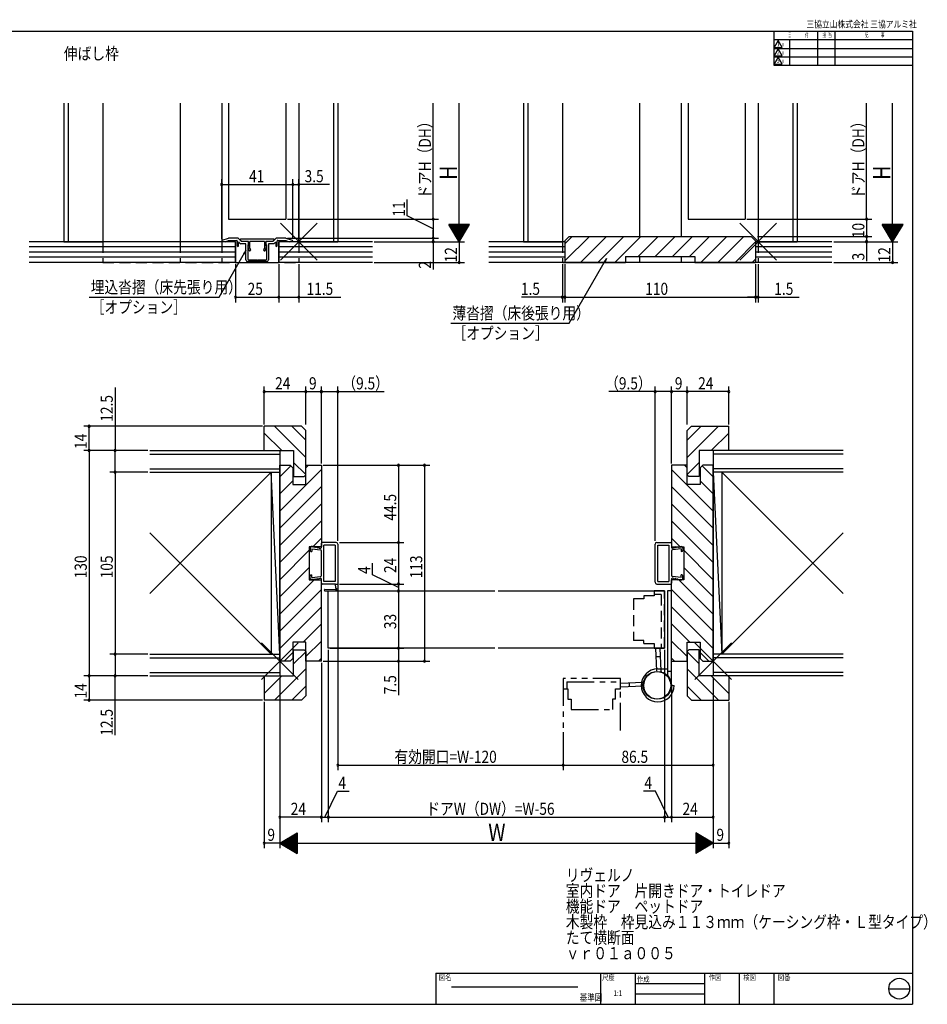
# Model space of a CAD drawing. Extents: x 19 to 826, y 16 to 584.
# Drawn here: x 302 to 826, y 16 to 584 of the extents above; entities that cross this region are included whole.
import ezdxf
from ezdxf.enums import TextEntityAlignment as Align

# ---------------------------------------------------------------- set-up
doc = ezdxf.new("R2010")
doc.units = 0
doc.linetypes.add('DASHED2', pattern=[9.525, 6.35, -3.175])
doc.linetypes.add('PHANTOM2', pattern=[31.75, 15.875, -3.175, 3.175, -3.175, 3.175, -3.175])
for name, color, linetype in [('KI1', 7, 'CONTINUOUS'), ('KI2', 4, 'CONTINUOUS'), ('MJ', 2, 'CONTINUOUS'), ('OS', 2, 'CONTINUOUS'), ('PH', 6, 'PHANTOM2'), ('SU', 3, 'CONTINUOUS'), ('TE', 6, 'CONTINUOUS'), ('TS', 6, 'DASHED2'), ('WK', 7, 'CONTINUOUS')]:
    doc.layers.add(name, color=color, linetype=linetype)
doc.styles.get("Standard").update_dxf_attribs({"font": 'romans.shx', "width": 0.83, "bigfont": 'extfont.shx'})

msp = doc.modelspace()

# ---------------------------------------------------------------- linework, layer by layer
at = {"layer": 'KI1'}
for p, q in [((328, 536.25), (328, 456.25)), ((330.5, 536.25), (330.5, 456.25)), ((350.5, 536.25), (350.5, 456.25)), ((395, 536.25), (395, 456.25)), ((419, 536.25), (419, 456.25)), ((423, 536.25), (423, 469.25)), ((456, 536.25), (456, 469.25)), ((463.5, 536.25), (463.5, 456.25)), ((483.5, 536.25), (483.5, 456.25)), ((486, 536.25), (486, 456.25)), ((593, 536.25), (593, 456.25)), ((595.5, 536.25), (595.5, 456.25)), ((615.5, 536.25), (615.5, 456.25)), ((660, 536.25), (660, 459.25)), ((684, 536.25), (684, 459.25)), ((688, 536.25), (688, 469.25)), ((721, 536.25), (721, 469.25)), ((728.5, 536.25), (728.5, 456.25)), ((748.5, 536.25), (748.5, 456.25)), ((751, 536.25), (751, 456.25)), ((423, 469.25), (456, 469.25)), ((688, 469.25), (721, 469.25)), ((328, 456.25), (350.5, 456.25)), ((419, 456.63), (419, 456.25)), ((421, 456.25), (419, 456.25)), ((419.35, 457.1), (423, 458.25)), ((421, 456.25), (423, 456.95)), ((428.39, 458.25), (423, 458.25)), ((423, 456.95), (427.7, 456.95)), ((427, 444.25), (427, 456.25)), ((428, 456.65), (428, 453.95)), ((430.5, 456.35), (428.75, 458.1)), ((428.8, 453.95), (428.8, 455.73)), ((429.14, 455.87), (429.96, 455.05)), ((430.7, 456.35), (429.76, 457.31)), ((449.1, 457.65), (429.9, 457.65)), ((432.7, 455.05), (429.96, 455.05)), ((434, 456.35), (430.5, 456.35)), ((434.5, 456.35), (430.7, 456.35)), ((433, 445.75), (433, 454.75)), ((434.5, 456.35), (434.5, 453.95)), ((434.5, 454.35), (434.5, 455.85)), ((443.7, 456.35), (435.3, 456.35)), ((435.3, 452.55), (435.3, 456.35)), ((443.7, 456.35), (443.7, 452.55)), ((448.3, 456.35), (444.5, 456.35)), ((444.5, 453.95), (444.5, 456.35)), ((444.5, 455.85), (444.5, 454.35)), ((448.5, 456.35), (445, 456.35)), ((446, 454.75), (446, 445.75)), ((449.04, 455.05), (446.3, 455.05)), ((448.3, 456.35), (449.24, 457.31)), ((450.25, 458.1), (448.5, 456.35)), ((449.04, 455.05), (449.86, 455.87)), ((450.2, 455.73), (450.2, 453.95)), ((456, 458.25), (450.61, 458.25)), ((451, 453.95), (451, 456.65)), ((451.3, 456.95), (456, 456.95)), ((452, 444.25), (452, 456.25)), ((456, 458.25), (459.65, 457.1)), ((456, 456.95), (458, 456.25)), ((460, 456.25), (458, 456.25)), ((460, 456.63), (460, 456.25)), ((463.5, 456.25), (486, 456.25)), ((593, 456.25), (615.5, 456.25)), ((617, 456.75), (619.5, 459.25)), ((617, 456.75), (617, 444.25)), ((619.5, 459.25), (724.5, 459.25)), ((724.5, 459.25), (727, 456.75)), ((727, 456.75), (727, 444.25)), ((728.5, 456.25), (751, 456.25)), ((434, 454.35), (434, 446.25)), ((434, 454.35), (434.5, 454.35)), ((434.82, 451.25), (434.21, 453.53)), ((434.35, 453.86), (434.5, 453.95)), ((435.3, 452.55), (435.59, 451.45)), ((443.41, 451.45), (443.7, 452.55)), ((444.79, 453.53), (444.18, 451.25)), ((444.5, 454.35), (445, 454.35)), ((444.5, 453.95), (444.65, 453.86)), ((445, 446.25), (445, 454.35)), ((427, 444.25), (452, 444.25)), ((445, 444.75), (434, 444.75)), ((434.5, 445.75), (439.2, 445.75)), ((439.2, 445.75), (439.5, 445.45)), ((439.5, 445.45), (439.8, 445.75)), ((439.8, 445.75), (444.5, 445.75)), ((615.5, 444.25), (617, 444.25)), ((617, 444.25), (652, 444.25)), ((652, 447.75), (692, 447.75)), ((652, 447.75), (652, 444.25)), ((692, 447.75), (692, 444.25)), ((692, 444.25), (727, 444.25)), ((443.5, 335.75), (443.5, 349.75)), ((465, 349.75), (443.5, 349.75)), ((467.5, 347.25), (465, 349.75)), ((467.5, 321.75), (467.5, 347.25)), ((687.5, 347.25), (690, 349.75)), ((687.5, 321.75), (687.5, 347.25)), ((690, 349.75), (711.5, 349.75)), ((711.5, 335.75), (711.5, 349.75)), ((443.5, 335.75), (460.5, 335.75)), ((460.5, 335.75), (460.5, 320.75)), ((711.5, 335.75), (694.5, 335.75)), ((694.5, 335.75), (694.5, 320.75)), ((452.5, 214.25), (452.5, 327.25)), ((452.5, 327.25), (458.5, 327.25)), ((458.5, 327.25), (460, 325.75)), ((460, 325.75), (460, 316.25)), ((467.5, 316.25), (467.5, 327.25)), ((467.5, 327.25), (476.5, 327.25)), ((476.5, 327.25), (476.5, 280.25)), ((678.5, 327.25), (678.5, 280.25)), ((687.5, 327.25), (678.5, 327.25)), ((687.5, 316.25), (687.5, 327.25)), ((696.5, 327.25), (695, 325.75)), ((695, 325.75), (695, 316.25)), ((702.5, 327.25), (696.5, 327.25)), ((702.5, 214.25), (702.5, 327.25)), ((460.5, 320.75), (466.5, 320.75)), ((466.5, 320.75), (467.5, 321.75)), ((688.5, 320.75), (687.5, 321.75)), ((694.5, 320.75), (688.5, 320.75)), ((460, 316.25), (467.5, 316.25)), ((695, 316.25), (687.5, 316.25)), ((469.5, 280.25), (469.5, 261.25)), ((476.5, 280.25), (469.5, 280.25)), ((470, 279.51), (470, 278)), ((471.13, 280.5), (470.66, 280.33)), ((471, 279), (476.06, 278.38)), ((471, 279), (471, 277.5)), ((471.13, 280.5), (471.07, 280)), ((472.12, 280.38), (471.07, 280)), ((472.12, 280.38), (472.06, 279.88)), ((473.11, 280.26), (472.06, 279.88)), ((473.11, 280.26), (473.05, 279.76)), ((473.05, 279.76), (474.11, 280.13)), ((474.11, 280.13), (474.05, 279.64)), ((474.05, 279.64), (475.1, 280.01)), ((475.1, 280.01), (475.04, 279.52)), ((475.04, 279.52), (475.94, 279.41)), ((476.5, 279.9), (476.5, 282.25)), ((485, 282.75), (477, 282.75)), ((478, 260.25), (478, 281.25)), ((484.5, 281.25), (478, 281.25)), ((484.5, 281.25), (484.5, 260.25)), ((486, 281.75), (486, 258.75)), ((669, 259.75), (669, 281.75)), ((670, 282.75), (678, 282.75)), ((670.5, 260.25), (670.5, 281.25)), ((670.5, 281.25), (677, 281.25)), ((677, 281.25), (677, 260.25)), ((678.5, 282.25), (678.5, 279.9)), ((678.5, 280.25), (685.5, 280.25)), ((684, 279), (678.94, 278.38)), ((679.96, 279.52), (679.06, 279.41)), ((680.95, 279.64), (679.9, 280.01)), ((679.9, 280.01), (679.96, 279.52)), ((681.95, 279.76), (680.89, 280.13)), ((680.89, 280.13), (680.95, 279.64)), ((681.89, 280.26), (682.94, 279.88)), ((681.89, 280.26), (681.95, 279.76)), ((682.88, 280.38), (683.93, 280)), ((682.88, 280.38), (682.94, 279.88)), ((683.87, 280.5), (684.34, 280.33)), ((683.87, 280.5), (683.93, 280)), ((684, 279), (684, 277.5)), ((685, 279.51), (685, 278)), ((685.5, 280.25), (685.5, 261.25)), ((470.5, 277.5), (471, 277.5)), ((476.5, 263.61), (476.5, 277.89)), ((678.5, 277.89), (678.5, 263.61)), ((684.5, 277.5), (684, 277.5)), ((470, 261.99), (470, 263.5)), ((470.5, 264), (471, 264)), ((471, 262.5), (471, 264)), ((471, 262.5), (476.06, 263.12)), ((472.12, 261.12), (471.07, 261.5)), ((471.13, 261), (471.07, 261.5)), ((473.11, 261.24), (472.06, 261.62)), ((472.12, 261.12), (472.06, 261.62)), ((473.11, 261.24), (473.05, 261.74)), ((473.05, 261.74), (474.11, 261.37)), ((474.11, 261.37), (474.05, 261.86)), ((474.05, 261.86), (475.1, 261.49)), ((475.04, 261.98), (475.94, 262.09)), ((475.1, 261.49), (475.04, 261.98)), ((476.5, 259.25), (476.5, 261.6)), ((678.5, 261.6), (678.5, 259.25)), ((684, 262.5), (678.94, 263.12)), ((679.96, 261.98), (679.06, 262.09)), ((679.9, 261.49), (679.96, 261.98)), ((680.95, 261.86), (679.9, 261.49)), ((680.89, 261.37), (680.95, 261.86)), ((681.95, 261.74), (680.89, 261.37)), ((681.89, 261.24), (681.95, 261.74)), ((681.89, 261.24), (682.94, 261.62)), ((682.88, 261.12), (682.94, 261.62)), ((682.88, 261.12), (683.93, 261.5)), ((683.87, 261), (683.93, 261.5)), ((684, 262.5), (684, 264)), ((684.5, 264), (684, 264)), ((685, 261.99), (685, 263.5)), ((469.5, 261.25), (476.5, 261.25)), ((471.13, 261), (470.66, 261.17)), ((476.5, 214.25), (476.5, 261.25)), ((484.6, 258.75), (477, 258.75)), ((484.5, 260.25), (478, 260.25)), ((484.6, 258.75), (486, 258.75)), ((670, 258.75), (678, 258.75)), ((670.5, 260.25), (677, 260.25)), ((685.5, 261.25), (678.5, 261.25)), ((678.5, 214.25), (678.5, 261.25)), ((683.87, 261), (684.34, 261.17)), ((480.5, 254.75), (576.5, 254.75)), ((480.5, 221.75), (480.5, 254.75)), ((578.5, 254.75), (674.5, 254.75)), ((674.5, 254.75), (674.5, 221.75)), ((467.5, 225.25), (460, 225.25)), ((460, 225.25), (460, 215.75)), ((467.5, 214.25), (467.5, 225.25)), ((576.5, 221.75), (480.5, 221.75)), ((674.5, 221.75), (578.5, 221.75)), ((687.5, 214.25), (687.5, 225.25)), ((687.5, 225.25), (695, 225.25)), ((695, 225.25), (695, 215.75)), ((460.5, 205.75), (460.5, 220.75)), ((460.5, 220.75), (466.5, 220.75)), ((466.5, 220.75), (467.5, 219.75)), ((467.5, 219.75), (467.5, 194.25)), ((688.5, 220.75), (687.5, 219.75)), ((687.5, 219.75), (687.5, 194.25)), ((694.5, 220.75), (688.5, 220.75)), ((694.5, 205.75), (694.5, 220.75)), ((458.5, 214.25), (452.5, 214.25)), ((458.5, 214.25), (460, 215.75)), ((476.5, 214.25), (467.5, 214.25)), ((678.5, 214.25), (687.5, 214.25)), ((696.5, 214.25), (695, 215.75)), ((696.5, 214.25), (702.5, 214.25)), ((443.5, 205.75), (443.5, 191.75)), ((443.5, 205.75), (460.5, 205.75)), ((711.5, 205.75), (694.5, 205.75)), ((711.5, 205.75), (711.5, 191.75)), ((467.5, 194.25), (465, 191.75)), ((687.5, 194.25), (690, 191.75)), ((465, 191.75), (443.5, 191.75)), ((690, 191.75), (711.5, 191.75))]:
    msp.add_line(p, q, dxfattribs=at)
for centre, radius, start, end in [((419.5, 456.63), 0.5, 107.4544, 180), ((427.7, 456.65), 0.3, 0, 90), ((428.39, 457.75), 0.5, 45, 90), ((429, 455.73), 0.2, 45, 180), ((429.9, 457.45), 0.2, 90, 224.483), ((432.7, 454.75), 0.3, 0, 90), ((434, 455.85), 0.5, 0, 90), ((445, 455.85), 0.5, 90, 180), ((446.3, 454.75), 0.3, 90, 180), ((449.1, 457.45), 0.2, 315.517, 90), ((450, 455.73), 0.2, 0, 135), ((450.61, 457.75), 0.5, 90, 135), ((451.3, 456.65), 0.3, 90, 180), ((459.5, 456.63), 0.5, 0, 72.5456), ((428.4, 453.95), 0.4, 180, 0), ((434.5, 453.6), 0.3, 120, 195), ((435.21, 451.35), 0.4, 195, 15), ((443.79, 451.35), 0.4, 165, 345), ((444.5, 453.6), 0.3, 345, 60), ((450.6, 453.95), 0.4, 180, 0), ((434, 445.75), 1, 180, 270), ((434.5, 446.25), 0.5, 180, 270), ((444.5, 446.25), 0.5, 270, 0), ((445, 445.75), 1, 270, 0), ((470.99, 279.39), 1, 109.5651, 173), ((476, 279.9), 0.5, 263, 0), ((476, 277.89), 0.5, 0, 83), ((477, 282.25), 0.5, 90, 180), ((485, 281.75), 1, 0, 90), ((670, 281.75), 1, 90, 180), ((678, 282.25), 0.5, 0, 90), ((679, 279.9), 0.5, 180, 277), ((679, 277.89), 0.5, 97, 180), ((684.01, 279.39), 1, 7, 70.4349), ((470.5, 278), 0.5, 180, 270), ((684.5, 278), 0.5, 270, 0), ((470.5, 263.5), 0.5, 90, 180), ((470.99, 262.11), 1, 187, 250.4349), ((476, 261.6), 0.5, 0, 97), ((476, 263.61), 0.5, 277, 0), ((679, 263.61), 0.5, 180, 263), ((679, 261.6), 0.5, 83, 180), ((684.01, 262.11), 1, 289.5651, 353), ((684.5, 263.5), 0.5, 0, 90), ((477, 259.25), 0.5, 180, 270), ((670, 259.75), 1, 180, 270), ((678, 259.25), 0.5, 270, 0)]:
    msp.add_arc(centre, radius, start, end, dxfattribs=at)
at = {"layer": 'KI2'}
for p, q in [((478.57, 255.55), (484.46, 255.72)), ((484.91, 256.49), (484.6, 258.75)), ((486, 258.75), (486, 255.25)), ((478.57, 254.75), (485.5, 254.75)), ((676.2, 254.75), (676.2, 208.25)), ((678.5, 254.75), (676.2, 254.75)), ((678.5, 208.25), (678.5, 254.75)), ((669.98, 208.7), (669.4, 221.75)), ((671.7, 221.75), (672.28, 208.63)), ((671.92, 216.78), (669.62, 216.68)), ((670.5, 209.75), (676.2, 209.75)), ((676.2, 209.75), (676.2, 207.85)), ((676.2, 208.25), (676.2, 205.86)), ((678.5, 208.25), (676.2, 208.25)), ((678.5, 200.25), (678.5, 208.25)), ((678.5, 200.25), (680, 200.25))]:
    msp.add_line(p, q, dxfattribs=at)
for centre in [(670, 200.25), (670.5, 200.25)]:
    msp.add_circle(centre, 8, dxfattribs=at)
for centre, radius, start, end in [((484.47, 255.42), 0.3, 40.3034, 91.6093), ((485, 255.87), 0.4, 220.3034, 72.5255), ((485.21, 256.54), 0.3, 187.9024, 252.5255), ((478.57, 255.15), 0.4, 89.9807, 270.0193), ((485.5, 255.25), 0.5, 270, 0), ((670.5, 200.25), 9.5, 90, 0), ((672.78, 208.65), 0.5, 182.5301, 261.3369)]:
    msp.add_arc(centre, radius, start, end, dxfattribs=at)
at = {"layer": 'OS'}
for p, q in [((427, 456.25), (308, 456.25)), ((427, 456.25), (427, 444.25)), ((506, 456.25), (452, 456.25)), ((452, 456.25), (452, 444.25)), ((617, 456.25), (573, 456.25)), ((617, 455.05), (621.2, 459.25)), ((617, 445.15), (631.1, 459.25)), ((617, 456.25), (617, 444.25)), ((625.99, 444.25), (640.99, 459.25)), ((635.89, 444.25), (650.89, 459.25)), ((645.79, 444.25), (660.79, 459.25)), ((659.19, 447.75), (670.69, 459.25)), ((669.09, 447.75), (680.59, 459.25)), ((678.99, 447.75), (690.49, 459.25)), ((688.89, 447.75), (700.39, 459.25)), ((695.29, 444.25), (710.29, 459.25)), ((705.19, 444.25), (720.19, 459.25)), ((715.09, 444.25), (727, 456.16)), ((771, 456.25), (727, 456.25)), ((727, 456.25), (727, 444.25)), ((427, 453.25), (308, 453.25)), ((427, 450.25), (308, 450.25)), ((506, 453.25), (452, 453.25)), ((506, 450.25), (452, 450.25)), ((617, 453.25), (573, 453.25)), ((617, 450.25), (573, 450.25)), ((771, 453.25), (727, 453.25)), ((771, 450.25), (727, 450.25)), ((427, 447.25), (308, 447.25)), ((427, 444.25), (308, 444.25)), ((506, 447.25), (452, 447.25)), ((506, 444.25), (452, 444.25)), ((617, 447.25), (573, 447.25)), ((771, 444.25), (573, 444.25)), ((724.99, 444.25), (727, 446.26)), ((771, 447.25), (727, 447.25)), ((467.5, 331.76), (449.51, 349.75)), ((467.5, 341.66), (459.41, 349.75)), ((687.5, 341.66), (695.59, 349.75)), ((687.5, 331.76), (705.49, 349.75)), ((453.61, 335.75), (443.5, 345.86)), ((701.39, 335.75), (711.5, 345.86)), ((377.5, 335.75), (452.5, 335.75)), ((443.71, 335.75), (443.5, 335.96)), ((452.5, 335.75), (452.5, 205.75)), ((777.5, 335.75), (702.5, 335.75)), ((702.5, 335.75), (702.5, 205.75)), ((711.29, 335.75), (711.5, 335.96)), ((377.5, 333.75), (452.5, 333.75)), ((777.5, 333.75), (702.5, 333.75)), ((377.5, 325.25), (452.5, 325.25)), ((458.81, 326.94), (452.5, 320.63)), ((476.5, 324.83), (452.5, 300.83)), ((467.5, 321.86), (460.5, 328.86)), ((469.02, 327.25), (467.5, 325.73)), ((678.5, 324.83), (702.5, 300.83)), ((685.98, 327.25), (687.5, 325.73)), ((687.5, 321.86), (694.5, 328.86)), ((696.19, 326.94), (702.5, 320.63)), ((777.5, 325.25), (702.5, 325.25)), ((377.5, 323.25), (452.5, 323.25)), ((447.5, 323.25), (377.5, 253.25)), ((447.5, 323.25), (447.5, 218.25)), ((452.5, 218.25), (447.5, 323.25)), ((460, 318.23), (452.5, 310.73)), ((695, 318.23), (702.5, 310.73)), ((777.5, 323.25), (702.5, 323.25)), ((702.5, 323.25), (707.5, 218.25)), ((707.5, 323.25), (777.5, 253.25)), ((707.5, 323.25), (707.5, 218.25)), ((476.5, 314.93), (452.5, 290.93)), ((678.5, 314.93), (702.5, 290.93)), ((476.5, 305.03), (452.5, 281.03)), ((678.5, 305.03), (702.5, 281.03)), ((476.5, 295.13), (452.5, 271.13)), ((678.5, 295.13), (702.5, 271.13)), ((377.5, 288.25), (447.5, 218.25)), ((476.5, 285.23), (471.52, 280.25)), ((678.5, 285.23), (683.48, 280.25)), ((777.5, 288.25), (707.5, 218.25)), ((469.5, 278.23), (452.5, 261.23)), ((685.5, 278.23), (702.5, 261.23)), ((469.5, 268.33), (452.5, 251.33)), ((685.5, 268.33), (702.5, 251.33)), ((472.32, 261.25), (452.5, 241.43)), ((682.68, 261.25), (702.5, 241.43)), ((476.5, 255.53), (452.5, 231.53)), ((678.5, 255.53), (702.5, 231.53)), ((476.5, 245.63), (452.5, 221.63)), ((678.5, 245.63), (702.5, 221.63)), ((476.5, 235.73), (466.02, 225.25)), ((678.5, 235.73), (688.98, 225.25)), ((476.5, 225.83), (467.5, 216.83)), ((678.5, 225.83), (687.5, 216.83)), ((377.5, 218.25), (452.5, 218.25)), ((377.5, 216.25), (452.5, 216.25)), ((460, 219.23), (455.02, 214.25)), ((467.5, 219.64), (460.5, 212.64)), ((476.5, 215.93), (474.82, 214.25)), ((678.5, 215.93), (680.18, 214.25)), ((687.5, 219.64), (694.5, 212.64)), ((695, 219.23), (699.98, 214.25)), ((777.5, 218.25), (702.5, 218.25)), ((777.5, 216.25), (702.5, 216.25)), ((377.5, 207.75), (452.5, 207.75)), ((377.5, 205.75), (452.5, 205.75)), ((453.61, 205.75), (443.5, 195.64)), ((443.71, 205.75), (443.5, 205.54)), ((467.5, 209.74), (449.51, 191.75)), ((687.5, 209.74), (705.49, 191.75)), ((701.39, 205.75), (711.5, 195.64)), ((777.5, 207.75), (702.5, 207.75)), ((777.5, 205.75), (702.5, 205.75)), ((711.29, 205.75), (711.5, 205.54)), ((467.5, 199.84), (459.41, 191.75)), ((687.5, 199.84), (695.59, 191.75))]:
    msp.add_line(p, q, dxfattribs=at)
at = {"layer": 'PH'}
for p, q in [((649, 204.25), (616, 204.25)), ((616, 204.25), (616, 198.25)), ((616, 204.25), (616, 174.25)), ((618, 202.25), (649, 202.25)), ((618, 202.25), (618, 198.25)), ((649, 198.25), (649, 204.25)), ((649, 174.25), (649, 204.25)), ((649, 201.45), (662.12, 202.03)), ((662.05, 199.73), (649, 199.15)), ((653.97, 201.67), (654.07, 199.37)), ((616, 198.25), (618.75, 198.25)), ((618.75, 198.25), (618.75, 192.25)), ((646.25, 198.25), (649, 198.25)), ((646.25, 192.25), (646.25, 198.25)), ((618.75, 192.25), (620.5, 192.25)), ((620.5, 192.25), (620.5, 186.25)), ((644.5, 192.25), (644.5, 186.25)), ((646.25, 192.25), (644.5, 192.25)), ((620.5, 186.25), (644.5, 186.25))]:
    msp.add_line(p, q, dxfattribs=at)
msp.add_arc((662.1, 202.53), 0.5, 272.5301, 351.3369, dxfattribs=at)
at = {"layer": 'SU'}
for p, q in [((541, 469.25), (541, 536.25)), ((556, 456.25), (556, 536.25)), ((791, 469.25), (791, 536.25)), ((806, 456.25), (806, 536.25)), ((419, 457.99), (419, 492.25)), ((419, 489.25), (460, 489.25)), ((460, 457.99), (460, 492.25)), ((460, 489.25), (463.5, 489.25)), ((463.5, 457.25), (463.5, 492.25)), ((481.14, 489.25), (463.5, 489.25)), ((526, 471.11), (526, 480.63)), ((457, 469.25), (544, 469.25)), ((541, 463.75), (526, 471.11)), ((541, 469.25), (541, 458.25)), ((562, 466.25), (550, 466.25)), ((556, 456.25), (550, 466.25)), ((561.88, 466.05), (550.12, 466.05)), ((561.76, 465.85), (550.24, 465.85)), ((556, 456.25), (562, 466.25)), ((722, 469.25), (794, 469.25)), ((791, 469.25), (791, 459.25)), ((812, 466.25), (800, 466.25)), ((806, 456.25), (800, 466.25)), ((811.88, 466.05), (800.12, 466.05)), ((811.76, 465.85), (800.24, 465.85)), ((806, 456.25), (812, 466.25)), ((541, 458.25), (541, 463.05)), ((561.64, 465.65), (550.36, 465.65)), ((561.52, 465.45), (550.48, 465.45)), ((561.4, 465.25), (550.6, 465.25)), ((561.28, 465.05), (550.72, 465.05)), ((561.16, 464.85), (550.84, 464.85)), ((561.04, 464.65), (550.96, 464.65)), ((560.92, 464.45), (551.08, 464.45)), ((560.8, 464.25), (551.2, 464.25)), ((560.68, 464.05), (551.32, 464.05)), ((560.56, 463.85), (551.44, 463.85)), ((560.44, 463.65), (551.56, 463.65)), ((560.32, 463.45), (551.68, 463.45)), ((560.2, 463.25), (551.8, 463.25)), ((560.08, 463.05), (551.92, 463.05)), ((559.96, 462.85), (552.04, 462.85)), ((559.84, 462.65), (552.16, 462.65)), ((559.72, 462.45), (552.28, 462.45)), ((559.6, 462.25), (552.4, 462.25)), ((559.48, 462.05), (552.52, 462.05)), ((559.36, 461.85), (552.64, 461.85)), ((559.24, 461.65), (552.76, 461.65)), ((559.12, 461.45), (552.88, 461.45)), ((559, 461.25), (553, 461.25)), ((558.88, 461.05), (553.12, 461.05)), ((558.76, 460.85), (553.24, 460.85)), ((558.64, 460.65), (553.36, 460.65)), ((558.52, 460.45), (553.48, 460.45)), ((558.4, 460.25), (553.6, 460.25)), ((811.64, 465.65), (800.36, 465.65)), ((811.52, 465.45), (800.48, 465.45)), ((811.4, 465.25), (800.6, 465.25)), ((811.28, 465.05), (800.72, 465.05)), ((811.16, 464.85), (800.84, 464.85)), ((811.04, 464.65), (800.96, 464.65)), ((810.92, 464.45), (801.08, 464.45)), ((810.8, 464.25), (801.2, 464.25)), ((810.68, 464.05), (801.32, 464.05)), ((810.56, 463.85), (801.44, 463.85)), ((810.44, 463.65), (801.56, 463.65)), ((810.32, 463.45), (801.68, 463.45)), ((810.2, 463.25), (801.8, 463.25)), ((810.08, 463.05), (801.92, 463.05)), ((809.96, 462.85), (802.04, 462.85)), ((809.84, 462.65), (802.16, 462.65)), ((809.72, 462.45), (802.28, 462.45)), ((809.6, 462.25), (802.4, 462.25)), ((809.48, 462.05), (802.52, 462.05)), ((809.36, 461.85), (802.64, 461.85)), ((809.24, 461.65), (802.76, 461.65)), ((809.12, 461.45), (802.88, 461.45)), ((809, 461.25), (803, 461.25)), ((808.88, 461.05), (803.12, 461.05)), ((808.76, 460.85), (803.24, 460.85)), ((808.64, 460.65), (803.36, 460.65)), ((808.52, 460.45), (803.48, 460.45)), ((808.4, 460.25), (803.6, 460.25)), ((457, 458.25), (544, 458.25)), ((507, 456.25), (559, 456.25)), ((541, 458.25), (541, 456.25)), ((541, 456.25), (541, 440.18)), ((558.28, 460.05), (553.72, 460.05)), ((558.16, 459.85), (553.84, 459.85)), ((558.04, 459.65), (553.96, 459.65)), ((557.92, 459.45), (554.08, 459.45)), ((557.8, 459.25), (554.2, 459.25)), ((557.68, 459.05), (554.32, 459.05)), ((557.56, 458.85), (554.44, 458.85)), ((557.44, 458.65), (554.56, 458.65)), ((557.32, 458.45), (554.68, 458.45)), ((557.2, 458.25), (554.8, 458.25)), ((557.08, 458.05), (554.92, 458.05)), ((556.96, 457.85), (555.04, 457.85)), ((556.84, 457.65), (555.16, 457.65)), ((556.72, 457.45), (555.28, 457.45)), ((556.6, 457.25), (555.4, 457.25)), ((556.48, 457.05), (555.52, 457.05)), ((556.36, 456.85), (555.64, 456.85)), ((556.24, 456.65), (555.76, 456.65)), ((556.12, 456.45), (555.88, 456.45)), ((556, 456.25), (556, 444.25)), ((728, 459.25), (794, 459.25)), ((772, 456.25), (809, 456.25)), ((791, 459.25), (791, 456.25)), ((791, 456.25), (791, 444.98)), ((808.28, 460.05), (803.72, 460.05)), ((808.16, 459.85), (803.84, 459.85)), ((808.04, 459.65), (803.96, 459.65)), ((807.92, 459.45), (804.08, 459.45)), ((807.8, 459.25), (804.2, 459.25)), ((807.68, 459.05), (804.32, 459.05)), ((807.56, 458.85), (804.44, 458.85)), ((807.44, 458.65), (804.56, 458.65)), ((807.32, 458.45), (804.68, 458.45)), ((807.2, 458.25), (804.8, 458.25)), ((807.08, 458.05), (804.92, 458.05)), ((806.96, 457.85), (805.04, 457.85)), ((806.84, 457.65), (805.16, 457.65)), ((806.72, 457.45), (805.28, 457.45)), ((806.6, 457.25), (805.4, 457.25)), ((806.48, 457.05), (805.52, 457.05)), ((806.36, 456.85), (805.64, 456.85)), ((806.24, 456.65), (805.76, 456.65)), ((806.12, 456.45), (805.88, 456.45)), ((806, 456.25), (806, 444.25)), ((417.48, 424.25), (433, 451.13)), ((433, 451.13), (431.53, 449.21)), ((433, 451.13), (432.07, 448.89)), ((427, 443.25), (427, 421.25)), ((452, 443.25), (452, 421.25)), ((463.5, 443.25), (463.5, 421.25)), ((507, 444.25), (559, 444.25)), ((615.5, 443.25), (615.5, 421.25)), ((617, 443.25), (617, 421.25)), ((619.49, 409.25), (641.01, 446.53)), ((641.01, 446.53), (639.54, 444.61)), ((641.01, 446.53), (640.08, 444.29)), ((727, 443.25), (727, 421.25)), ((728.5, 443.25), (728.5, 421.25)), ((772, 444.25), (809, 444.25)), ((342.51, 424.25), (417.48, 424.25)), ((427, 424.25), (452, 424.25)), ((452, 424.25), (463.5, 424.25)), ((463.5, 424.25), (487.78, 424.25)), ((615.5, 424.25), (591.96, 424.25)), ((617, 424.25), (615.5, 424.25)), ((617, 424.25), (621.8, 424.25)), ((617, 424.25), (727, 424.25)), ((727, 424.25), (722.2, 424.25)), ((727, 424.25), (728.5, 424.25)), ((728.5, 424.25), (752.04, 424.25)), ((551.13, 409.25), (619.49, 409.25)), ((357.5, 372.2), (357.5, 335.75)), ((443.5, 350.75), (443.5, 372.75)), ((443.5, 369.75), (467.5, 369.75)), ((467.5, 350.75), (467.5, 372.75)), ((467.5, 369.75), (476.5, 369.75)), ((476.5, 328.25), (476.5, 372.75)), ((476.5, 369.75), (486, 369.75)), ((486, 283.75), (486, 372.75)), ((486, 369.75), (512.66, 369.75)), ((669, 369.75), (642.34, 369.75)), ((669, 283.75), (669, 372.75)), ((678.5, 369.75), (669, 369.75)), ((678.5, 328.25), (678.5, 372.75)), ((687.5, 369.75), (678.5, 369.75)), ((687.5, 350.75), (687.5, 372.75)), ((711.5, 369.75), (687.5, 369.75)), ((711.5, 350.75), (711.5, 372.75)), ((442.5, 349.75), (339.5, 349.75)), ((342.5, 335.75), (342.5, 349.75)), ((376.5, 335.75), (339.5, 335.75)), ((342.5, 335.75), (342.5, 205.75)), ((357.5, 323.25), (357.5, 335.75)), ((477.5, 327.25), (539, 327.25)), ((521, 327.25), (521, 282.75)), ((536, 327.25), (536, 214.25)), ((376.5, 323.25), (354.5, 323.25)), ((357.5, 323.25), (357.5, 218.25)), ((487, 282.75), (524, 282.75)), ((521, 282.75), (521, 258.75)), ((506, 264.11), (506, 270.86)), ((521, 256.75), (506, 264.11)), ((487, 258.75), (524, 258.75)), ((521, 258.75), (521, 254.75)), ((481.5, 254.75), (524, 254.75)), ((486, 254.25), (486, 151.25)), ((521, 254.75), (521, 221.75)), ((481.5, 221.75), (524, 221.75)), ((521, 221.75), (521, 214.25)), ((376.5, 218.25), (354.5, 218.25)), ((357.5, 218.25), (357.5, 205.75)), ((480.5, 220.75), (480.5, 121.25)), ((674.5, 220.75), (674.5, 121.25)), ((476.5, 213.25), (476.5, 121.25)), ((477.5, 214.25), (539, 214.25)), ((521, 214.25), (521, 194.68)), ((376.5, 205.75), (339.5, 205.75)), ((342.5, 205.75), (342.5, 191.75)), ((357.5, 171.6), (357.5, 205.75)), ((452.5, 204.75), (452.5, 106.25)), ((702.5, 204.75), (702.5, 106.25)), ((678.5, 199.25), (678.5, 121.25)), ((442.5, 191.75), (339.5, 191.75)), ((443.5, 190.75), (443.5, 106.25)), ((711.5, 190.75), (711.5, 106.25)), ((616, 173.25), (616, 151.25)), ((486, 154.25), (616, 154.25)), ((616, 154.25), (702.5, 154.25)), ((478.5, 124.25), (485.86, 139.25)), ((485.86, 139.25), (492.61, 139.25)), ((669.14, 139.25), (662.39, 139.25)), ((676.5, 124.25), (669.14, 139.25)), ((476.5, 124.25), (452.5, 124.25)), ((476.5, 124.25), (480.5, 124.25)), ((480.5, 124.25), (674.5, 124.25)), ((674.5, 124.25), (678.5, 124.25)), ((678.5, 124.25), (702.5, 124.25)), ((452.5, 109.25), (462.5, 115.25)), ((459.9, 113.69), (459.9, 104.81)), ((460.1, 113.81), (460.1, 104.69)), ((460.3, 113.93), (460.3, 104.57)), ((460.5, 114.05), (460.5, 104.45)), ((460.7, 114.17), (460.7, 104.33)), ((460.9, 114.29), (460.9, 104.21)), ((461.1, 114.41), (461.1, 104.09)), ((461.3, 114.53), (461.3, 103.97)), ((461.5, 114.65), (461.5, 103.85)), ((461.7, 114.77), (461.7, 103.73)), ((461.9, 114.89), (461.9, 103.61)), ((462.1, 115.01), (462.1, 103.49)), ((462.3, 115.13), (462.3, 103.37)), ((462.5, 115.25), (462.5, 103.25)), ((692.5, 115.25), (692.5, 103.25)), ((702.5, 109.25), (692.5, 115.25)), ((692.7, 115.13), (692.7, 103.37)), ((692.9, 115.01), (692.9, 103.49)), ((693.1, 114.89), (693.1, 103.61)), ((693.3, 114.77), (693.3, 103.73)), ((693.5, 114.65), (693.5, 103.85)), ((693.7, 114.53), (693.7, 103.97)), ((693.9, 114.41), (693.9, 104.09)), ((694.1, 114.29), (694.1, 104.21)), ((694.3, 114.17), (694.3, 104.33)), ((694.5, 114.05), (694.5, 104.45)), ((694.7, 113.93), (694.7, 104.57)), ((694.9, 113.81), (694.9, 104.69)), ((695.1, 113.69), (695.1, 104.81)), ((452.5, 109.25), (443.5, 109.25)), ((452.5, 109.25), (462.5, 103.25)), ((452.5, 109.25), (702.5, 109.25)), ((452.7, 109.37), (452.7, 109.13)), ((452.9, 109.49), (452.9, 109.01)), ((453.1, 109.61), (453.1, 108.89)), ((453.3, 109.73), (453.3, 108.77)), ((453.5, 109.85), (453.5, 108.65)), ((453.7, 109.97), (453.7, 108.53)), ((453.9, 110.09), (453.9, 108.41)), ((454.1, 110.21), (454.1, 108.29)), ((454.3, 110.33), (454.3, 108.17)), ((454.5, 110.45), (454.5, 108.05)), ((454.7, 110.57), (454.7, 107.93)), ((454.9, 110.69), (454.9, 107.81)), ((455.1, 110.81), (455.1, 107.69)), ((455.3, 110.93), (455.3, 107.57)), ((455.5, 111.05), (455.5, 107.45)), ((455.7, 111.17), (455.7, 107.33)), ((455.9, 111.29), (455.9, 107.21)), ((456.1, 111.41), (456.1, 107.09)), ((456.3, 111.53), (456.3, 106.97)), ((456.5, 111.65), (456.5, 106.85)), ((456.7, 111.77), (456.7, 106.73)), ((456.9, 111.89), (456.9, 106.61)), ((457.1, 112.01), (457.1, 106.49)), ((457.3, 112.13), (457.3, 106.37)), ((457.5, 112.25), (457.5, 106.25)), ((457.7, 112.37), (457.7, 106.13)), ((457.9, 112.49), (457.9, 106.01)), ((458.1, 112.61), (458.1, 105.89)), ((458.3, 112.73), (458.3, 105.77)), ((458.5, 112.85), (458.5, 105.65)), ((458.7, 112.97), (458.7, 105.53)), ((458.9, 113.09), (458.9, 105.41)), ((459.1, 113.21), (459.1, 105.29)), ((459.3, 113.33), (459.3, 105.17)), ((459.5, 113.45), (459.5, 105.05)), ((459.7, 113.57), (459.7, 104.93)), ((702.5, 109.25), (692.5, 103.25)), ((695.3, 113.57), (695.3, 104.93)), ((695.5, 113.45), (695.5, 105.05)), ((695.7, 113.33), (695.7, 105.17)), ((695.9, 113.21), (695.9, 105.29)), ((696.1, 113.09), (696.1, 105.41)), ((696.3, 112.97), (696.3, 105.53)), ((696.5, 112.85), (696.5, 105.65)), ((696.7, 112.73), (696.7, 105.77)), ((696.9, 112.61), (696.9, 105.89)), ((697.1, 112.49), (697.1, 106.01)), ((697.3, 112.37), (697.3, 106.13)), ((697.5, 112.25), (697.5, 106.25)), ((697.7, 112.13), (697.7, 106.37)), ((697.9, 112.01), (697.9, 106.49)), ((698.1, 111.89), (698.1, 106.61)), ((698.3, 111.77), (698.3, 106.73)), ((698.5, 111.65), (698.5, 106.85)), ((698.7, 111.53), (698.7, 106.97)), ((698.9, 111.41), (698.9, 107.09)), ((699.1, 111.29), (699.1, 107.21)), ((699.3, 111.17), (699.3, 107.33)), ((699.5, 111.05), (699.5, 107.45)), ((699.7, 110.93), (699.7, 107.57)), ((699.9, 110.81), (699.9, 107.69)), ((700.1, 110.69), (700.1, 107.81)), ((700.3, 110.57), (700.3, 107.93)), ((700.5, 110.45), (700.5, 108.05)), ((700.7, 110.33), (700.7, 108.17)), ((700.9, 110.21), (700.9, 108.29)), ((701.1, 110.09), (701.1, 108.41)), ((701.3, 109.97), (701.3, 108.53)), ((701.5, 109.85), (701.5, 108.65)), ((701.7, 109.73), (701.7, 108.77)), ((701.9, 109.61), (701.9, 108.89)), ((702.1, 109.49), (702.1, 109.01)), ((702.3, 109.37), (702.3, 109.13)), ((702.5, 109.25), (711.5, 109.25))]:
    msp.add_line(p, q, dxfattribs=at)
for centre, start, end in [((419, 489.25), 0, 180), ((419, 489.25), 180, 0), ((460, 489.25), 0, 180), ((460, 489.25), 180, 0), ((463.5, 489.25), 0, 180), ((463.5, 489.25), 180, 0), ((541, 469.25), 90, 270), ((541, 469.25), 270, 90), ((791, 469.25), 90, 270), ((791, 469.25), 270, 90), ((541, 458.25), 90, 270), ((541, 456.25), 90, 270), ((541, 458.25), 270, 90), ((541, 456.25), 270, 90), ((791, 459.25), 90, 270), ((791, 456.25), 90, 270), ((791, 459.25), 270, 90), ((791, 456.25), 270, 90), ((556, 444.25), 90, 270), ((556, 444.25), 270, 90), ((806, 444.25), 90, 270), ((806, 444.25), 270, 90), ((427, 424.25), 0, 180), ((427, 424.25), 180, 0), ((452, 424.25), 0, 180), ((452, 424.25), 180, 0), ((463.5, 424.25), 0, 180), ((463.5, 424.25), 180, 0), ((615.5, 424.25), 0, 180), ((615.5, 424.25), 180, 0), ((617, 424.25), 0, 180), ((617, 424.25), 180, 0), ((727, 424.25), 0, 180), ((727, 424.25), 180, 0), ((728.5, 424.25), 0, 180), ((728.5, 424.25), 180, 0), ((443.5, 369.75), 0, 180), ((443.5, 369.75), 180, 0), ((467.5, 369.75), 0, 180), ((467.5, 369.75), 180, 0), ((476.5, 369.75), 0, 180), ((476.5, 369.75), 180, 0), ((486, 369.75), 0, 180), ((486, 369.75), 180, 0), ((669, 369.75), 0, 180), ((669, 369.75), 180, 0), ((678.5, 369.75), 0, 180), ((678.5, 369.75), 180, 0), ((687.5, 369.75), 0, 180), ((687.5, 369.75), 180, 0), ((711.5, 369.75), 0, 180), ((711.5, 369.75), 180, 0), ((342.5, 349.75), 90, 270), ((342.5, 349.75), 270, 90), ((342.5, 335.75), 90, 270), ((342.5, 335.75), 270, 90), ((357.5, 335.75), 90, 270), ((357.5, 335.75), 270, 90), ((357.5, 323.25), 90, 270), ((357.5, 323.25), 270, 90), ((521, 327.25), 90, 270), ((521, 327.25), 270, 90), ((536, 327.25), 90, 270), ((536, 327.25), 270, 90), ((521, 282.75), 90, 270), ((521, 282.75), 270, 90), ((521, 258.75), 90, 270), ((521, 258.75), 270, 90), ((521, 254.75), 90, 270), ((521, 254.75), 270, 90), ((521, 221.75), 90, 270), ((521, 221.75), 270, 90), ((357.5, 218.25), 90, 270), ((357.5, 218.25), 270, 90), ((521, 214.25), 90, 270), ((521, 214.25), 270, 90), ((536, 214.25), 90, 270), ((536, 214.25), 270, 90), ((342.5, 205.75), 90, 270), ((342.5, 205.75), 270, 90), ((357.5, 205.75), 90, 270), ((357.5, 205.75), 270, 90), ((342.5, 191.75), 90, 270), ((342.5, 191.75), 270, 90), ((486, 154.25), 0, 180), ((486, 154.25), 180, 0), ((616, 154.25), 0, 180), ((616, 154.25), 180, 0), ((702.5, 154.25), 0, 180), ((702.5, 154.25), 180, 0), ((452.5, 124.25), 0, 180), ((452.5, 124.25), 180, 0), ((476.5, 124.25), 0, 180), ((476.5, 124.25), 180, 0), ((480.5, 124.25), 0, 180), ((480.5, 124.25), 180, 0), ((674.5, 124.25), 0, 180), ((674.5, 124.25), 180, 0), ((678.5, 124.25), 0, 180), ((678.5, 124.25), 180, 0), ((702.5, 124.25), 0, 180), ((702.5, 124.25), 180, 0), ((443.5, 109.25), 0, 180), ((443.5, 109.25), 180, 0), ((711.5, 109.25), 0, 180), ((711.5, 109.25), 180, 0)]:
    msp.add_arc(centre, 0.6, start, end, dxfattribs=at)
at = {"layer": 'TE'}
for p, q in [((474.11, 445.64), (452.89, 466.86)), ((452.9, 445.64), (474.1, 466.86)), ((739.11, 445.64), (717.89, 466.86)), ((717.9, 445.64), (739.1, 466.86)), ((463.11, 203.64), (441.89, 224.86)), ((441.9, 203.64), (463.1, 224.86)), ((713.11, 203.64), (691.89, 224.86)), ((691.9, 203.64), (713.1, 224.86))]:
    msp.add_line(p, q, dxfattribs=at)
at = {"layer": 'TS'}
for p, q in [((350.5, 456.25), (350.5, 444.25)), ((395, 456.25), (395, 444.25)), ((419, 456.25), (419, 444.25)), ((463.5, 456.25), (463.5, 444.25)), ((615.5, 456.25), (615.5, 444.25)), ((728.5, 456.25), (728.5, 444.25)), ((350.5, 444.25), (463.5, 444.25)), ((728.5, 444.25), (617, 444.25)), ((660, 447.75), (660, 444.25)), ((684, 447.75), (684, 444.25)), ((656.5, 250.25), (656.5, 226.25)), ((662.5, 250.25), (656.5, 250.25)), ((668.5, 252), (662.5, 252)), ((662.5, 252), (662.5, 250.25)), ((674.5, 254.75), (668.5, 254.75)), ((668.5, 254.75), (668.5, 252)), ((672.5, 252.75), (668.5, 252.75)), ((672.5, 252.75), (672.5, 221.75)), ((674.5, 221.75), (674.5, 254.75)), ((662.5, 226.25), (656.5, 226.25)), ((662.5, 224.5), (662.5, 226.25)), ((662.5, 224.5), (668.5, 224.5)), ((668.5, 224.5), (668.5, 221.75)), ((668.5, 221.75), (674.5, 221.75))]:
    msp.add_line(p, q, dxfattribs=at)
at = {"layer": 'WK'}
for p, q in [((23.5, 577.75), (817.5, 577.75)), ((737.5, 577.75), (737.5, 558.15)), ((762.72, 577.75), (762.72, 558.15)), ((772.72, 577.75), (772.72, 558.15)), ((817.5, 577.75), (817.5, 16.25)), ((737.5, 572.95), (817.5, 572.95)), ((740, 572.35), (737.69, 568.35)), ((737.69, 568.35), (742.31, 568.35)), ((742.31, 568.35), (740, 572.35)), ((746.5, 572.95), (746.5, 558.15)), ((737.5, 567.75), (817.5, 567.75)), ((737.5, 562.95), (817.5, 562.95)), ((740, 567.55), (737.69, 563.55)), ((737.69, 563.55), (742.31, 563.55)), ((740, 562.75), (737.69, 558.75)), ((742.31, 563.55), (740, 567.55)), ((742.31, 558.75), (740, 562.75)), ((737.5, 558.15), (817.5, 558.15)), ((737.69, 558.75), (742.31, 558.75)), ((542.5, 34.25), (542.5, 16.25)), ((542.5, 34.25), (817.5, 34.25)), ((637.5, 34.25), (637.5, 16.25)), ((657.5, 34.25), (657.5, 16.25)), ((697.5, 34.25), (697.5, 16.25)), ((717.5, 34.25), (717.5, 16.25)), ((737.5, 34.25), (737.5, 16.25)), ((551.5, 26.25), (624.5, 26.25)), ((657.5, 28.25), (697.5, 28.25)), ((803.81, 25.25), (815.81, 25.25)), ((657.5, 22.25), (697.5, 22.25)), ((23.5, 16.25), (817.5, 16.25))]:
    msp.add_line(p, q, dxfattribs=at)
msp.add_circle((809.81, 25.25), 6, dxfattribs=at)

# ---------------------------------------------------------------- texts
at = {"layer": 'MJ', "width": 0.83}
for s, p in [('伸ばし枠', (328, 561.25)), ('リヴェルノ', (617.5, 87.25)), ('室内ドア\u3000片開きドア・トイレドア', (617.5, 78.25)), ('機能ドア\u3000ペットドア', (617.5, 69.25)), ('木製枠\u3000枠見込み１１３ｍｍ（ケーシング枠・Ｌ型タイプ）', (617.5, 60.25)), ('たて横断面', (617.5, 51.25)), ('ｖｒ０１ａ００５', (617.5, 42.25))]:
    msp.add_text(s, height=7, dxfattribs=at).set_placement(p)
at = {"layer": 'SU', "width": 0.83}
for s, height, p in [('ドアH（DH）', 7, (539.7, 480.98)), ('ドアH（DH）', 7, (789.7, 480.98)), ('H', 10, (554.7, 491.9)), ('H', 10, (804.7, 491.9)), ('11', 7, (524.7, 470.75)), ('10', 7, (789.7, 458.3)), ('12', 7, (554.7, 444.3)), ('3', 7, (789.7, 445.45)), ('12', 7, (804.7, 444.3)), ('2', 7, (539.7, 440.65)), ('12.5', 7, (356.2, 352.37)), ('14', 7, (341.2, 336.66)), ('44.5', 7, (519.7, 295.32)), ('130', 7, (341.2, 262.03)), ('105', 7, (356.2, 262.03)), ('24', 7, (519.7, 265.08)), ('113', 7, (534.7, 262.03)), ('4', 7, (504.7, 264.58)), ('33', 7, (519.7, 232.72)), ('7.5', 7, (519.7, 195.15)), ('14', 7, (341.2, 192.66)), ('12.5', 7, (356.2, 171.24))]:
    msp.add_text(s, height=height, rotation=90, dxfattribs=at).set_placement(p)
for s, height, p in [('41', 7, (434.8, 490.55)), ('3.5', 7, (466.84, 490.55)), ('埋込沓摺（床先張り用）', 7, (343.48, 426.53)), ('25', 7, (433.97, 425.55)), ('11.5', 7, (467.94, 425.55)), ('1.5', 7, (591.6, 425.55)), ('110', 7, (663.29, 425.55)), ('1.5', 7, (737.74, 425.55)), ('［オプション］', 7, (343.48, 414.98)), ('薄沓摺（床後張り用）', 7, (552.11, 411.53)), ('［オプション］', 7, (552.11, 399.98)), ('24', 7, (449.83, 371.05)), ('9', 7, (469.37, 371.05)), ('（9.5）', 7, (488.61, 371.05)), ('（9.5）', 7, (640.16, 371.05)), ('9', 7, (680.37, 371.05)), ('24', 7, (693.83, 371.05)), ('有効開口=W-120', 7, (518.66, 155.55)), ('86.5', 7, (649.57, 155.55)), ('4', 7, (486.33, 140.55)), ('4', 7, (662.86, 140.55)), ('24', 7, (458.83, 125.55)), ('ドアW（DW）=W-56', 7, (537.02, 125.55)), ('24', 7, (684.83, 125.55)), ('W', 10, (572.76, 110.55)), ('9', 7, (445.37, 110.55)), ('9', 7, (704.37, 110.55))]:
    msp.add_text(s, height=height, dxfattribs=at).set_placement(p)
at = {"layer": 'WK'}
for s, height, width, p in [('三協立山株式会社 三協アルミ社', 4, 0.82, (756.29, 579.75)), ('日', 2.5, 0.59, (745.6, 574.25)), ('付', 2.5, 0.59, (755.53, 574.25)), ('担', 2.5, 0.59, (765.57, 574.25)), ('当', 2.5, 0.59, (768.84, 574.25)), ('記', 2.5, 0.59, (790.04, 574.25)), ('事', 2.5, 0.59, (799.29, 574.25)), ('ｘ', 2.5, 0.59, (741.76, 569)), ('ｘ', 2.5, 0.59, (741.76, 564.2)), ('ｘ', 2.5, 0.59, (741.76, 559.4)), ('図名', 3.2, 0.83, (544.3, 30.15)), ('尺度', 3.2, 0.83, (638.43, 30.15)), ('作成', 3.2, 0.83, (658.55, 29.15)), ('作図', 3.2, 0.83, (699.93, 30.15)), ('検図', 3.2, 0.83, (719.93, 30.15)), ('図番', 3.2, 0.83, (739.8, 30.15)), ('基準図', 4, 0.8, (625.5, 18.25))]:
    msp.add_text(s, height=height, dxfattribs=dict(at, width=width)).set_placement(p)
at = {"layer": 'WK', "width": 0.83}
for s, height, p in [('1', 2.5, (740, 569.9)), ('2', 2.5, (740, 565.1)), ('3', 2.5, (740, 560.3)), ('1:1', 3.2, (647.5, 22.25))]:
    msp.add_text(s, height=height, dxfattribs=at).set_placement(p, align=Align.MIDDLE)

doc.saveas('drawing.dxf')
